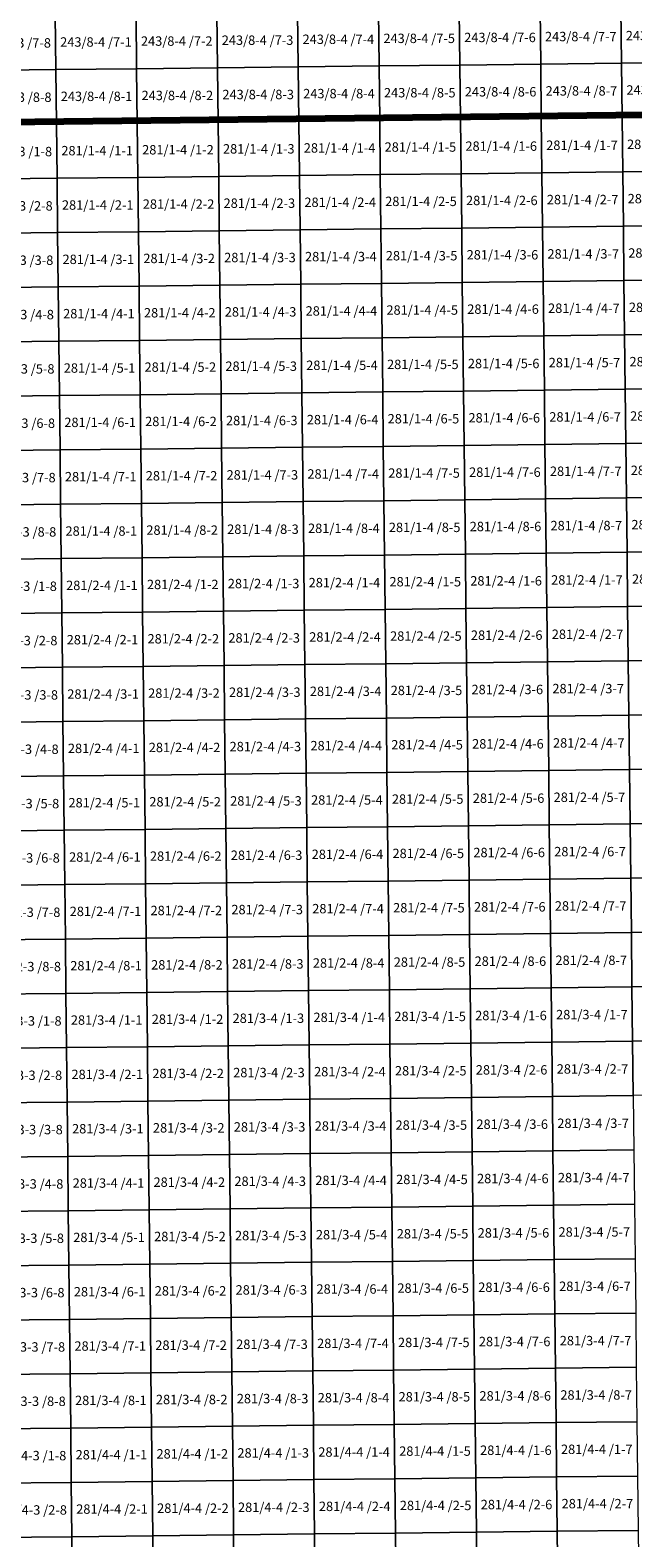
# Model space of a CAD drawing. Extents: x 539054 to 703169, y 4631916 to 4799430.
# Drawn here: x 577298 to 580506, y 4661192 to 4669214 of the extents above; entities that cross this region are included whole.
import ezdxf
from ezdxf.enums import TextEntityAlignment as Align

# ---------------------------------------------------------------- set-up
doc = ezdxf.new("R2010")
doc.units = 0
for name, color, linetype, lineweight in [('malla_500', 7, 'Continuous', 0), ('malla_50000', 1, 'Continuous', 158), ('texto_malla_500', 7, 'Continuous', 0)]:
    doc.layers.add(name, color=color, linetype=linetype, lineweight=lineweight)
doc.styles.add('Arial', font='txt', dxfattribs={"height": 0.2})

msp = doc.modelspace()

# ---------------------------------------------------------------- linework, layer by layer
at = {"layer": 'malla_500', "linetype": 'Continuous', "lineweight": 0}
for points in [[(577001.1, 4669288.9), (577431.3, 4669293.5), (577434.5, 4669004.3), (577004.3, 4668999.7), (577001.1, 4669288.9)], [(577431.3, 4669293.5), (577861.5, 4669298.3), (577864.7, 4669009.2), (577434.5, 4669004.3), (577431.3, 4669293.5)], [(577861.5, 4669298.3), (578291.7, 4669303.1), (578294.9, 4669014), (577864.7, 4669009.2), (577861.5, 4669298.3)], [(578291.7, 4669303.1), (578721.8, 4669308), (578725.1, 4669018.8), (578294.9, 4669014), (578291.7, 4669303.1)], [(578721.8, 4669308), (579152, 4669312.8), (579155.3, 4669023.7), (578725.1, 4669018.8), (578721.8, 4669308)], [(579152, 4669312.8), (579582.2, 4669317.6), (579585.5, 4669028.5), (579155.3, 4669023.7), (579152, 4669312.8)], [(579582.2, 4669317.6), (580012.4, 4669322.5), (580015.7, 4669033.3), (579585.5, 4669028.5), (579582.2, 4669317.6)], [(580012.4, 4669322.5), (580442.6, 4669327.3), (580445.9, 4669038.2), (580015.7, 4669033.3), (580012.4, 4669322.5)], [(580442.6, 4669327.3), (580872.8, 4669332.1), (580876.1, 4669043), (580445.9, 4669038.2), (580442.6, 4669327.3)], [(578725.1, 4669018.8), (579155.3, 4669023.7), (579158.5, 4668734.5), (578728.3, 4668729.7), (578725.1, 4669018.8)], [(579155.3, 4669023.7), (579585.5, 4669028.5), (579588.7, 4668739.4), (579158.5, 4668734.5), (579155.3, 4669023.7)], [(579585.5, 4669028.5), (580015.7, 4669033.3), (580019, 4668744.2), (579588.7, 4668739.4), (579585.5, 4669028.5)], [(580015.7, 4669033.3), (580445.9, 4669038.2), (580449.2, 4668749), (580019, 4668744.2), (580015.7, 4669033.3)], [(580445.9, 4669038.2), (580876.1, 4669043), (580879.4, 4668753.9), (580449.2, 4668749), (580445.9, 4669038.2)], [(577004.3, 4668999.7), (577434.5, 4669004.3), (577437.6, 4668715.2), (577007.4, 4668710.6), (577004.3, 4668999.7)], [(577434.5, 4669004.3), (577864.7, 4669009.2), (577867.8, 4668720), (577437.6, 4668715.2), (577434.5, 4669004.3)], [(577864.7, 4669009.2), (578294.9, 4669014), (578298.1, 4668724.9), (577867.8, 4668720), (577864.7, 4669009.2)], [(578294.9, 4669014), (578725.1, 4669018.8), (578728.3, 4668729.7), (578298.1, 4668724.9), (578294.9, 4669014)], [(577007.4, 4668710.6), (577437.6, 4668715.2), (577440.8, 4668426.1), (577010.5, 4668421.5), (577007.4, 4668710.6)], [(577437.6, 4668715.2), (577867.8, 4668720), (577871, 4668430.9), (577440.8, 4668426.1), (577437.6, 4668715.2)], [(577867.8, 4668720), (578298.1, 4668724.9), (578301.3, 4668435.7), (577871, 4668430.9), (577867.8, 4668720)], [(578298.1, 4668724.9), (578728.3, 4668729.7), (578731.5, 4668440.6), (578301.3, 4668435.7), (578298.1, 4668724.9)], [(578728.3, 4668729.7), (579158.5, 4668734.5), (579161.8, 4668445.4), (578731.5, 4668440.6), (578728.3, 4668729.7)], [(579158.5, 4668734.5), (579588.7, 4668739.4), (579592, 4668450.2), (579161.8, 4668445.4), (579158.5, 4668734.5)], [(579588.7, 4668739.4), (580019, 4668744.2), (580022.2, 4668455.1), (579592, 4668450.2), (579588.7, 4668739.4)], [(580019, 4668744.2), (580449.2, 4668749), (580452.5, 4668459.9), (580022.2, 4668455.1), (580019, 4668744.2)], [(580449.2, 4668749), (580879.4, 4668753.9), (580882.7, 4668464.7), (580452.5, 4668459.9), (580449.2, 4668749)], [(580022.2, 4668455.1), (580452.5, 4668459.9), (580455.8, 4668170.8), (580025.5, 4668165.9), (580022.2, 4668455.1)], [(580452.5, 4668459.9), (580882.7, 4668464.7), (580886, 4668175.6), (580455.8, 4668170.8), (580452.5, 4668459.9)], [(577010.5, 4668421.5), (577440.8, 4668426.1), (577443.9, 4668136.9), (577013.7, 4668132.3), (577010.5, 4668421.5)], [(577440.8, 4668426.1), (577871, 4668430.9), (577874.2, 4668141.8), (577443.9, 4668136.9), (577440.8, 4668426.1)], [(577871, 4668430.9), (578301.3, 4668435.7), (578304.5, 4668146.6), (577874.2, 4668141.8), (577871, 4668430.9)], [(578301.3, 4668435.7), (578731.5, 4668440.6), (578734.7, 4668151.4), (578304.5, 4668146.6), (578301.3, 4668435.7)], [(578731.5, 4668440.6), (579161.8, 4668445.4), (579165, 4668156.3), (578734.7, 4668151.4), (578731.5, 4668440.6)], [(579161.8, 4668445.4), (579592, 4668450.2), (579595.2, 4668161.1), (579165, 4668156.3), (579161.8, 4668445.4)], [(579592, 4668450.2), (580022.2, 4668455.1), (580025.5, 4668165.9), (579595.2, 4668161.1), (579592, 4668450.2)], [(577443.9, 4668136.9), (577874.2, 4668141.8), (577877.4, 4667852.6), (577447.1, 4667847.8), (577443.9, 4668136.9)], [(577874.2, 4668141.8), (578304.5, 4668146.6), (578307.7, 4667857.5), (577877.4, 4667852.6), (577874.2, 4668141.8)], [(578304.5, 4668146.6), (578734.7, 4668151.4), (578737.9, 4667862.3), (578307.7, 4667857.5), (578304.5, 4668146.6)], [(578734.7, 4668151.4), (579165, 4668156.3), (579168.2, 4667867.1), (578737.9, 4667862.3), (578734.7, 4668151.4)], [(579165, 4668156.3), (579595.2, 4668161.1), (579598.5, 4667872), (579168.2, 4667867.1), (579165, 4668156.3)], [(579595.2, 4668161.1), (580025.5, 4668165.9), (580028.8, 4667876.8), (579598.5, 4667872), (579595.2, 4668161.1)], [(580025.5, 4668165.9), (580455.8, 4668170.8), (580459, 4667881.6), (580028.8, 4667876.8), (580025.5, 4668165.9)], [(580455.8, 4668170.8), (580886, 4668175.6), (580889.3, 4667886.5), (580459, 4667881.6), (580455.8, 4668170.8)], [(577013.7, 4668132.3), (577443.9, 4668136.9), (577447.1, 4667847.8), (577016.8, 4667843.2), (577013.7, 4668132.3)], [(577016.8, 4667843.2), (577447.1, 4667847.8), (577450.3, 4667558.7), (577020, 4667554.1), (577016.8, 4667843.2)], [(577447.1, 4667847.8), (577877.4, 4667852.6), (577880.6, 4667563.5), (577450.3, 4667558.7), (577447.1, 4667847.8)], [(577877.4, 4667852.6), (578307.7, 4667857.5), (578310.9, 4667568.3), (577880.6, 4667563.5), (577877.4, 4667852.6)], [(578307.7, 4667857.5), (578737.9, 4667862.3), (578741.1, 4667573.2), (578310.9, 4667568.3), (578307.7, 4667857.5)], [(578737.9, 4667862.3), (579168.2, 4667867.1), (579171.4, 4667578), (578741.1, 4667573.2), (578737.9, 4667862.3)], [(579168.2, 4667867.1), (579598.5, 4667872), (579601.7, 4667582.8), (579171.4, 4667578), (579168.2, 4667867.1)], [(579598.5, 4667872), (580028.8, 4667876.8), (580032, 4667587.7), (579601.7, 4667582.8), (579598.5, 4667872)], [(580028.8, 4667876.8), (580459, 4667881.6), (580462.3, 4667592.5), (580032, 4667587.7), (580028.8, 4667876.8)], [(580459, 4667881.6), (580889.3, 4667886.5), (580892.6, 4667597.3), (580462.3, 4667592.5), (580459, 4667881.6)], [(578741.1, 4667573.2), (579171.4, 4667578), (579174.7, 4667288.9), (578744.4, 4667284), (578741.1, 4667573.2)], [(579171.4, 4667578), (579601.7, 4667582.8), (579605, 4667293.7), (579174.7, 4667288.9), (579171.4, 4667578)], [(579601.7, 4667582.8), (580032, 4667587.7), (580035.3, 4667298.5), (579605, 4667293.7), (579601.7, 4667582.8)], [(580032, 4667587.7), (580462.3, 4667592.5), (580465.6, 4667303.4), (580035.3, 4667298.5), (580032, 4667587.7)], [(580462.3, 4667592.5), (580892.6, 4667597.3), (580895.9, 4667308.2), (580465.6, 4667303.4), (580462.3, 4667592.5)], [(577020, 4667554.1), (577450.3, 4667558.7), (577453.4, 4667269.5), (577023.1, 4667264.9), (577020, 4667554.1)], [(577450.3, 4667558.7), (577880.6, 4667563.5), (577883.7, 4667274.4), (577453.4, 4667269.5), (577450.3, 4667558.7)], [(577880.6, 4667563.5), (578310.9, 4667568.3), (578314.1, 4667279.2), (577883.7, 4667274.4), (577880.6, 4667563.5)], [(578310.9, 4667568.3), (578741.1, 4667573.2), (578744.4, 4667284), (578314.1, 4667279.2), (578310.9, 4667568.3)], [(577023.1, 4667264.9), (577453.4, 4667269.5), (577456.6, 4666980.4), (577026.3, 4666975.8), (577023.1, 4667264.9)], [(577453.4, 4667269.5), (577883.7, 4667274.4), (577886.9, 4666985.2), (577456.6, 4666980.4), (577453.4, 4667269.5)], [(577883.7, 4667274.4), (578314.1, 4667279.2), (578317.2, 4666990.1), (577886.9, 4666985.2), (577883.7, 4667274.4)], [(578314.1, 4667279.2), (578744.4, 4667284), (578747.6, 4666994.9), (578317.2, 4666990.1), (578314.1, 4667279.2)], [(578744.4, 4667284), (579174.7, 4667288.9), (579177.9, 4666999.7), (578747.6, 4666994.9), (578744.4, 4667284)], [(579174.7, 4667288.9), (579605, 4667293.7), (579608.2, 4667004.6), (579177.9, 4666999.7), (579174.7, 4667288.9)], [(579605, 4667293.7), (580035.3, 4667298.5), (580038.6, 4667009.4), (579608.2, 4667004.6), (579605, 4667293.7)], [(580035.3, 4667298.5), (580465.6, 4667303.4), (580468.9, 4667014.2), (580038.6, 4667009.4), (580035.3, 4667298.5)], [(580465.6, 4667303.4), (580895.9, 4667308.2), (580899.2, 4667019.1), (580468.9, 4667014.2), (580465.6, 4667303.4)], [(580468.9, 4667014.2), (580899.2, 4667019.1), (580902.5, 4666729.9), (580472.2, 4666725.1), (580468.9, 4667014.2)], [(577026.3, 4666975.8), (577456.6, 4666980.4), (577459.7, 4666691.3), (577029.4, 4666686.7), (577026.3, 4666975.8)], [(577456.6, 4666980.4), (577886.9, 4666985.2), (577890.1, 4666696.1), (577459.7, 4666691.3), (577456.6, 4666980.4)], [(577886.9, 4666985.2), (578317.2, 4666990.1), (578320.4, 4666700.9), (577890.1, 4666696.1), (577886.9, 4666985.2)], [(578317.2, 4666990.1), (578747.6, 4666994.9), (578750.8, 4666705.8), (578320.4, 4666700.9), (578317.2, 4666990.1)], [(578747.6, 4666994.9), (579177.9, 4666999.7), (579181.1, 4666710.6), (578750.8, 4666705.8), (578747.6, 4666994.9)], [(579177.9, 4666999.7), (579608.2, 4667004.6), (579611.5, 4666715.4), (579181.1, 4666710.6), (579177.9, 4666999.7)], [(579608.2, 4667004.6), (580038.6, 4667009.4), (580041.8, 4666720.3), (579611.5, 4666715.4), (579608.2, 4667004.6)], [(580038.6, 4667009.4), (580468.9, 4667014.2), (580472.2, 4666725.1), (580041.8, 4666720.3), (580038.6, 4667009.4)], [(577459.7, 4666691.3), (577890.1, 4666696.1), (577893.3, 4666407), (577462.9, 4666402.1), (577459.7, 4666691.3)], [(577890.1, 4666696.1), (578320.4, 4666700.9), (578323.6, 4666411.8), (577893.3, 4666407), (577890.1, 4666696.1)], [(578320.4, 4666700.9), (578750.8, 4666705.8), (578754, 4666416.6), (578323.6, 4666411.8), (578320.4, 4666700.9)], [(578750.8, 4666705.8), (579181.1, 4666710.6), (579184.4, 4666421.5), (578754, 4666416.6), (578750.8, 4666705.8)], [(579181.1, 4666710.6), (579611.5, 4666715.4), (579614.7, 4666426.3), (579184.4, 4666421.5), (579181.1, 4666710.6)], [(579611.5, 4666715.4), (580041.8, 4666720.3), (580045.1, 4666431.1), (579614.7, 4666426.3), (579611.5, 4666715.4)], [(580041.8, 4666720.3), (580472.2, 4666725.1), (580475.5, 4666436), (580045.1, 4666431.1), (580041.8, 4666720.3)], [(580472.2, 4666725.1), (580902.5, 4666729.9), (580905.8, 4666440.8), (580475.5, 4666436), (580472.2, 4666725.1)], [(577029.4, 4666686.7), (577459.7, 4666691.3), (577462.9, 4666402.1), (577032.5, 4666397.5), (577029.4, 4666686.7)], [(577032.5, 4666397.5), (577462.9, 4666402.1), (577466.1, 4666113), (577035.7, 4666108.4), (577032.5, 4666397.5)], [(577462.9, 4666402.1), (577893.3, 4666407), (577896.4, 4666117.8), (577466.1, 4666113), (577462.9, 4666402.1)], [(577893.3, 4666407), (578323.6, 4666411.8), (578326.8, 4666122.7), (577896.4, 4666117.8), (577893.3, 4666407)], [(578323.6, 4666411.8), (578754, 4666416.6), (578757.2, 4666127.5), (578326.8, 4666122.7), (578323.6, 4666411.8)], [(578754, 4666416.6), (579184.4, 4666421.5), (579187.6, 4666132.3), (578757.2, 4666127.5), (578754, 4666416.6)], [(579184.4, 4666421.5), (579614.7, 4666426.3), (579618, 4666137.2), (579187.6, 4666132.3), (579184.4, 4666421.5)], [(579614.7, 4666426.3), (580045.1, 4666431.1), (580048.4, 4666142), (579618, 4666137.2), (579614.7, 4666426.3)], [(580045.1, 4666431.1), (580475.5, 4666436), (580478.7, 4666146.8), (580048.4, 4666142), (580045.1, 4666431.1)], [(580475.5, 4666436), (580905.8, 4666440.8), (580909.1, 4666151.7), (580478.7, 4666146.8), (580475.5, 4666436)], [(579187.6, 4666132.3), (579618, 4666137.2), (579621.2, 4665848), (579190.8, 4665843.2), (579187.6, 4666132.3)], [(579618, 4666137.2), (580048.4, 4666142), (580051.6, 4665852.9), (579621.2, 4665848), (579618, 4666137.2)], [(580048.4, 4666142), (580478.7, 4666146.8), (580482, 4665857.7), (580051.6, 4665852.9), (580048.4, 4666142)], [(580478.7, 4666146.8), (580909.1, 4666151.7), (580912.4, 4665862.5), (580482, 4665857.7), (580478.7, 4666146.8)], [(577035.7, 4666108.4), (577466.1, 4666113), (577469.2, 4665823.9), (577038.8, 4665819.3), (577035.7, 4666108.4)], [(577466.1, 4666113), (577896.4, 4666117.8), (577899.6, 4665828.7), (577469.2, 4665823.9), (577466.1, 4666113)], [(577896.4, 4666117.8), (578326.8, 4666122.7), (578330, 4665833.5), (577899.6, 4665828.7), (577896.4, 4666117.8)], [(578326.8, 4666122.7), (578757.2, 4666127.5), (578760.4, 4665838.4), (578330, 4665833.5), (578326.8, 4666122.7)], [(578757.2, 4666127.5), (579187.6, 4666132.3), (579190.8, 4665843.2), (578760.4, 4665838.4), (578757.2, 4666127.5)], [(577038.8, 4665819.3), (577469.2, 4665823.9), (577472.4, 4665534.8), (577042, 4665530.1), (577038.8, 4665819.3)], [(577469.2, 4665823.9), (577899.6, 4665828.7), (577902.8, 4665539.6), (577472.4, 4665534.8), (577469.2, 4665823.9)], [(577899.6, 4665828.7), (578330, 4665833.5), (578333.2, 4665544.4), (577902.8, 4665539.6), (577899.6, 4665828.7)], [(578330, 4665833.5), (578760.4, 4665838.4), (578763.6, 4665549.2), (578333.2, 4665544.4), (578330, 4665833.5)], [(578760.4, 4665838.4), (579190.8, 4665843.2), (579194.1, 4665554.1), (578763.6, 4665549.2), (578760.4, 4665838.4)], [(579190.8, 4665843.2), (579621.2, 4665848), (579624.5, 4665558.9), (579194.1, 4665554.1), (579190.8, 4665843.2)], [(579621.2, 4665848), (580051.6, 4665852.9), (580054.9, 4665563.7), (579624.5, 4665558.9), (579621.2, 4665848)], [(580051.6, 4665852.9), (580482, 4665857.7), (580485.3, 4665568.6), (580054.9, 4665563.7), (580051.6, 4665852.9)], [(580482, 4665857.7), (580912.4, 4665862.5), (580915.7, 4665573.4), (580485.3, 4665568.6), (580482, 4665857.7)], [(580485.3, 4665568.6), (580915.7, 4665573.4), (580919, 4665284.3), (580488.6, 4665279.4), (580485.3, 4665568.6)], [(577042, 4665530.1), (577472.4, 4665534.8), (577475.5, 4665245.6), (577045.1, 4665241), (577042, 4665530.1)], [(577472.4, 4665534.8), (577902.8, 4665539.6), (577906, 4665250.5), (577475.5, 4665245.6), (577472.4, 4665534.8)], [(577902.8, 4665539.6), (578333.2, 4665544.4), (578336.4, 4665255.3), (577906, 4665250.5), (577902.8, 4665539.6)], [(578333.2, 4665544.4), (578763.6, 4665549.2), (578766.8, 4665260.1), (578336.4, 4665255.3), (578333.2, 4665544.4)], [(578763.6, 4665549.2), (579194.1, 4665554.1), (579197.3, 4665264.9), (578766.8, 4665260.1), (578763.6, 4665549.2)], [(579194.1, 4665554.1), (579624.5, 4665558.9), (579627.7, 4665269.8), (579197.3, 4665264.9), (579194.1, 4665554.1)], [(579624.5, 4665558.9), (580054.9, 4665563.7), (580058.2, 4665274.6), (579627.7, 4665269.8), (579624.5, 4665558.9)], [(580054.9, 4665563.7), (580485.3, 4665568.6), (580488.6, 4665279.4), (580058.2, 4665274.6), (580054.9, 4665563.7)], [(577475.5, 4665245.6), (577906, 4665250.5), (577909.2, 4664961.3), (577478.7, 4664956.5), (577475.5, 4665245.6)], [(577906, 4665250.5), (578336.4, 4665255.3), (578339.6, 4664966.2), (577909.2, 4664961.3), (577906, 4665250.5)], [(578336.4, 4665255.3), (578766.8, 4665260.1), (578770.1, 4664971), (578339.6, 4664966.2), (578336.4, 4665255.3)], [(578766.8, 4665260.1), (579197.3, 4665264.9), (579200.5, 4664975.8), (578770.1, 4664971), (578766.8, 4665260.1)], [(579197.3, 4665264.9), (579627.7, 4665269.8), (579631, 4664980.6), (579200.5, 4664975.8), (579197.3, 4665264.9)], [(579627.7, 4665269.8), (580058.2, 4665274.6), (580061.4, 4664985.5), (579631, 4664980.6), (579627.7, 4665269.8)], [(580058.2, 4665274.6), (580488.6, 4665279.4), (580491.9, 4664990.3), (580061.4, 4664985.5), (580058.2, 4665274.6)], [(580488.6, 4665279.4), (580919, 4665284.3), (580922.3, 4664995.1), (580491.9, 4664990.3), (580488.6, 4665279.4)], [(577045.1, 4665241), (577475.5, 4665245.6), (577478.7, 4664956.5), (577048.3, 4664951.9), (577045.1, 4665241)], [(577048.3, 4664951.9), (577478.7, 4664956.5), (577481.9, 4664667.4), (577051.4, 4664662.7), (577048.3, 4664951.9)], [(577478.7, 4664956.5), (577909.2, 4664961.3), (577912.3, 4664672.2), (577481.9, 4664667.4), (577478.7, 4664956.5)], [(577909.2, 4664961.3), (578339.6, 4664966.2), (578342.8, 4664677), (577912.3, 4664672.2), (577909.2, 4664961.3)], [(578339.6, 4664966.2), (578770.1, 4664971), (578773.3, 4664681.9), (578342.8, 4664677), (578339.6, 4664966.2)], [(578770.1, 4664971), (579200.5, 4664975.8), (579203.7, 4664686.7), (578773.3, 4664681.9), (578770.1, 4664971)], [(579200.5, 4664975.8), (579631, 4664980.6), (579634.2, 4664691.5), (579203.7, 4664686.7), (579200.5, 4664975.8)], [(579631, 4664980.6), (580061.4, 4664985.5), (580064.7, 4664696.3), (579634.2, 4664691.5), (579631, 4664980.6)], [(580061.4, 4664985.5), (580491.9, 4664990.3), (580495.2, 4664701.2), (580064.7, 4664696.3), (580061.4, 4664985.5)], [(580491.9, 4664990.3), (580922.3, 4664995.1), (580925.6, 4664706), (580495.2, 4664701.2), (580491.9, 4664990.3)], [(579203.7, 4664686.7), (579634.2, 4664691.5), (579637.5, 4664402.4), (579207, 4664397.5), (579203.7, 4664686.7)], [(579634.2, 4664691.5), (580064.7, 4664696.3), (580067.9, 4664407.2), (579637.5, 4664402.4), (579634.2, 4664691.5)], [(580064.7, 4664696.3), (580495.2, 4664701.2), (580498.4, 4664412), (580067.9, 4664407.2), (580064.7, 4664696.3)], [(580495.2, 4664701.2), (580925.6, 4664706), (580928.9, 4664416.9), (580498.4, 4664412), (580495.2, 4664701.2)], [(577051.4, 4664662.7), (577481.9, 4664667.4), (577485, 4664378.2), (577054.5, 4664373.6), (577051.4, 4664662.7)], [(577481.9, 4664667.4), (577912.3, 4664672.2), (577915.5, 4664383.1), (577485, 4664378.2), (577481.9, 4664667.4)], [(577912.3, 4664672.2), (578342.8, 4664677), (578346, 4664387.9), (577915.5, 4664383.1), (577912.3, 4664672.2)], [(578342.8, 4664677), (578773.3, 4664681.9), (578776.5, 4664392.7), (578346, 4664387.9), (578342.8, 4664677)], [(578773.3, 4664681.9), (579203.7, 4664686.7), (579207, 4664397.5), (578776.5, 4664392.7), (578773.3, 4664681.9)], [(577054.5, 4664373.6), (577485, 4664378.2), (577488.2, 4664089.1), (577057.7, 4664084.5), (577054.5, 4664373.6)], [(577485, 4664378.2), (577915.5, 4664383.1), (577918.7, 4664093.9), (577488.2, 4664089.1), (577485, 4664378.2)], [(577915.5, 4664383.1), (578346, 4664387.9), (578349.2, 4664098.8), (577918.7, 4664093.9), (577915.5, 4664383.1)], [(578346, 4664387.9), (578776.5, 4664392.7), (578779.7, 4664103.6), (578349.2, 4664098.8), (578346, 4664387.9)], [(578776.5, 4664392.7), (579207, 4664397.5), (579210.2, 4664108.4), (578779.7, 4664103.6), (578776.5, 4664392.7)], [(579207, 4664397.5), (579637.5, 4664402.4), (579640.7, 4664113.2), (579210.2, 4664108.4), (579207, 4664397.5)], [(579637.5, 4664402.4), (580067.9, 4664407.2), (580071.2, 4664118.1), (579640.7, 4664113.2), (579637.5, 4664402.4)], [(580067.9, 4664407.2), (580498.4, 4664412), (580501.7, 4664122.9), (580071.2, 4664118.1), (580067.9, 4664407.2)], [(580498.4, 4664412), (580928.9, 4664416.9), (580932.2, 4664127.7), (580501.7, 4664122.9), (580498.4, 4664412)], [(580501.7, 4664122.9), (580932.2, 4664127.7), (580935.5, 4663838.6), (580505, 4663833.8), (580501.7, 4664122.9)], [(577057.7, 4664084.5), (577488.2, 4664089.1), (577491.3, 4663800), (577060.8, 4663795.4), (577057.7, 4664084.5)], [(577488.2, 4664089.1), (577918.7, 4664093.9), (577921.9, 4663804.8), (577491.3, 4663800), (577488.2, 4664089.1)], [(577918.7, 4664093.9), (578349.2, 4664098.8), (578352.4, 4663809.6), (577921.9, 4663804.8), (577918.7, 4664093.9)], [(578349.2, 4664098.8), (578779.7, 4664103.6), (578782.9, 4663814.5), (578352.4, 4663809.6), (578349.2, 4664098.8)], [(578779.7, 4664103.6), (579210.2, 4664108.4), (579213.4, 4663819.3), (578782.9, 4663814.5), (578779.7, 4664103.6)], [(579210.2, 4664108.4), (579640.7, 4664113.2), (579644, 4663824.1), (579213.4, 4663819.3), (579210.2, 4664108.4)], [(579640.7, 4664113.2), (580071.2, 4664118.1), (580074.5, 4663828.9), (579644, 4663824.1), (579640.7, 4664113.2)], [(580071.2, 4664118.1), (580501.7, 4664122.9), (580505, 4663833.8), (580074.5, 4663828.9), (580071.2, 4664118.1)], [(577921.9, 4663804.8), (578352.4, 4663809.6), (578355.6, 4663520.5), (577925, 4663515.7), (577921.9, 4663804.8)], [(578352.4, 4663809.6), (578782.9, 4663814.5), (578786.1, 4663525.3), (578355.6, 4663520.5), (578352.4, 4663809.6)], [(578782.9, 4663814.5), (579213.4, 4663819.3), (579216.7, 4663530.2), (578786.1, 4663525.3), (578782.9, 4663814.5)], [(579213.4, 4663819.3), (579644, 4663824.1), (579647.2, 4663535), (579216.7, 4663530.2), (579213.4, 4663819.3)], [(579644, 4663824.1), (580074.5, 4663828.9), (580077.7, 4663539.8), (579647.2, 4663535), (579644, 4663824.1)], [(580074.5, 4663828.9), (580505, 4663833.8), (580508.3, 4663544.6), (580077.7, 4663539.8), (580074.5, 4663828.9)], [(580505, 4663833.8), (580935.5, 4663838.6), (580938.8, 4663549.5), (580508.3, 4663544.6), (580505, 4663833.8)], [(577060.8, 4663795.4), (577491.3, 4663800), (577494.5, 4663510.8), (577063.9, 4663506.2), (577060.8, 4663795.4)], [(577491.3, 4663800), (577921.9, 4663804.8), (577925, 4663515.7), (577494.5, 4663510.8), (577491.3, 4663800)], [(577063.9, 4663506.2), (577494.5, 4663510.8), (577497.6, 4663221.7), (577067.1, 4663217.1), (577063.9, 4663506.2)], [(577494.5, 4663510.8), (577925, 4663515.7), (577928.2, 4663226.5), (577497.6, 4663221.7), (577494.5, 4663510.8)], [(577925, 4663515.7), (578355.6, 4663520.5), (578358.8, 4663231.4), (577928.2, 4663226.5), (577925, 4663515.7)], [(578355.6, 4663520.5), (578786.1, 4663525.3), (578789.3, 4663236.2), (578358.8, 4663231.4), (578355.6, 4663520.5)], [(578786.1, 4663525.3), (579216.7, 4663530.2), (579219.9, 4663241), (578789.3, 4663236.2), (578786.1, 4663525.3)], [(579216.7, 4663530.2), (579647.2, 4663535), (579650.4, 4663245.8), (579219.9, 4663241), (579216.7, 4663530.2)], [(579647.2, 4663535), (580077.7, 4663539.8), (580081, 4663250.7), (579650.4, 4663245.8), (579647.2, 4663535)], [(580077.7, 4663539.8), (580508.3, 4663544.6), (580511.6, 4663255.5), (580081, 4663250.7), (580077.7, 4663539.8)], [(579219.9, 4663241), (579650.4, 4663245.8), (579653.7, 4662956.7), (579223.1, 4662951.9), (579219.9, 4663241)], [(579650.4, 4663245.8), (580081, 4663250.7), (580084.3, 4662961.5), (579653.7, 4662956.7), (579650.4, 4663245.8)], [(580081, 4663250.7), (580511.6, 4663255.5), (580514.9, 4662966.4), (580084.3, 4662961.5), (580081, 4663250.7)], [(577067.1, 4663217.1), (577497.6, 4663221.7), (577500.8, 4662932.6), (577070.2, 4662928), (577067.1, 4663217.1)], [(577497.6, 4663221.7), (577928.2, 4663226.5), (577931.4, 4662937.4), (577500.8, 4662932.6), (577497.6, 4663221.7)], [(577928.2, 4663226.5), (578358.8, 4663231.4), (578362, 4662942.2), (577931.4, 4662937.4), (577928.2, 4663226.5)], [(578358.8, 4663231.4), (578789.3, 4663236.2), (578792.5, 4662947.1), (578362, 4662942.2), (578358.8, 4663231.4)], [(578789.3, 4663236.2), (579219.9, 4663241), (579223.1, 4662951.9), (578792.5, 4662947.1), (578789.3, 4663236.2)], [(577070.2, 4662928), (577500.8, 4662932.6), (577504, 4662643.5), (577073.4, 4662638.8), (577070.2, 4662928)], [(577500.8, 4662932.6), (577931.4, 4662937.4), (577934.6, 4662648.3), (577504, 4662643.5), (577500.8, 4662932.6)], [(577931.4, 4662937.4), (578362, 4662942.2), (578365.1, 4662653.1), (577934.6, 4662648.3), (577931.4, 4662937.4)], [(578362, 4662942.2), (578792.5, 4662947.1), (578795.7, 4662657.9), (578365.1, 4662653.1), (578362, 4662942.2)], [(578792.5, 4662947.1), (579223.1, 4662951.9), (579226.3, 4662662.8), (578795.7, 4662657.9), (578792.5, 4662947.1)], [(579223.1, 4662951.9), (579653.7, 4662956.7), (579656.9, 4662667.6), (579226.3, 4662662.8), (579223.1, 4662951.9)], [(579653.7, 4662956.7), (580084.3, 4662961.5), (580087.5, 4662672.4), (579656.9, 4662667.6), (579653.7, 4662956.7)], [(580084.3, 4662961.5), (580514.9, 4662966.4), (580518.1, 4662677.2), (580087.5, 4662672.4), (580084.3, 4662961.5)], [(577073.4, 4662638.8), (577504, 4662643.5), (577507.1, 4662354.3), (577076.5, 4662349.7), (577073.4, 4662638.8)], [(577504, 4662643.5), (577934.6, 4662648.3), (577937.7, 4662359.2), (577507.1, 4662354.3), (577504, 4662643.5)], [(577934.6, 4662648.3), (578365.1, 4662653.1), (578368.3, 4662364), (577937.7, 4662359.2), (577934.6, 4662648.3)], [(578365.1, 4662653.1), (578795.7, 4662657.9), (578799, 4662368.8), (578368.3, 4662364), (578365.1, 4662653.1)], [(578795.7, 4662657.9), (579226.3, 4662662.8), (579229.6, 4662373.6), (578799, 4662368.8), (578795.7, 4662657.9)], [(579226.3, 4662662.8), (579656.9, 4662667.6), (579660.2, 4662378.5), (579229.6, 4662373.6), (579226.3, 4662662.8)], [(579656.9, 4662667.6), (580087.5, 4662672.4), (580090.8, 4662383.3), (579660.2, 4662378.5), (579656.9, 4662667.6)], [(580087.5, 4662672.4), (580518.1, 4662677.2), (580521.4, 4662388.1), (580090.8, 4662383.3), (580087.5, 4662672.4)], [(577937.7, 4662359.2), (578368.3, 4662364), (578371.5, 4662074.9), (577940.9, 4662070), (577937.7, 4662359.2)], [(578368.3, 4662364), (578799, 4662368.8), (578802.2, 4662079.7), (578371.5, 4662074.9), (578368.3, 4662364)], [(578799, 4662368.8), (579229.6, 4662373.6), (579232.8, 4662084.5), (578802.2, 4662079.7), (578799, 4662368.8)], [(579229.6, 4662373.6), (579660.2, 4662378.5), (579663.4, 4662089.3), (579232.8, 4662084.5), (579229.6, 4662373.6)], [(579660.2, 4662378.5), (580090.8, 4662383.3), (580094.1, 4662094.1), (579663.4, 4662089.3), (579660.2, 4662378.5)], [(580090.8, 4662383.3), (580521.4, 4662388.1), (580524.7, 4662099), (580094.1, 4662094.1), (580090.8, 4662383.3)], [(577076.5, 4662349.7), (577507.1, 4662354.3), (577510.3, 4662065.2), (577079.6, 4662060.6), (577076.5, 4662349.7)], [(577507.1, 4662354.3), (577937.7, 4662359.2), (577940.9, 4662070), (577510.3, 4662065.2), (577507.1, 4662354.3)], [(577079.6, 4662060.6), (577510.3, 4662065.2), (577513.4, 4661776.1), (577082.8, 4661771.5), (577079.6, 4662060.6)], [(577510.3, 4662065.2), (577940.9, 4662070), (577944.1, 4661780.9), (577513.4, 4661776.1), (577510.3, 4662065.2)], [(577940.9, 4662070), (578371.5, 4662074.9), (578374.7, 4661785.7), (577944.1, 4661780.9), (577940.9, 4662070)], [(578371.5, 4662074.9), (578802.2, 4662079.7), (578805.4, 4661790.5), (578374.7, 4661785.7), (578371.5, 4662074.9)], [(578802.2, 4662079.7), (579232.8, 4662084.5), (579236, 4661795.4), (578805.4, 4661790.5), (578802.2, 4662079.7)], [(579232.8, 4662084.5), (579663.4, 4662089.3), (579666.7, 4661800.2), (579236, 4661795.4), (579232.8, 4662084.5)], [(579663.4, 4662089.3), (580094.1, 4662094.1), (580097.3, 4661805), (579666.7, 4661800.2), (579663.4, 4662089.3)], [(580094.1, 4662094.1), (580524.7, 4662099), (580528, 4661809.8), (580097.3, 4661805), (580094.1, 4662094.1)], [(579666.7, 4661800.2), (580097.3, 4661805), (580100.6, 4661515.9), (579669.9, 4661511.1), (579666.7, 4661800.2)], [(580097.3, 4661805), (580528, 4661809.8), (580531.3, 4661520.7), (580100.6, 4661515.9), (580097.3, 4661805)], [(577082.8, 4661771.5), (577513.4, 4661776.1), (577516.6, 4661486.9), (577085.9, 4661482.3), (577082.8, 4661771.5)], [(577513.4, 4661776.1), (577944.1, 4661780.9), (577947.2, 4661491.8), (577516.6, 4661486.9), (577513.4, 4661776.1)], [(577944.1, 4661780.9), (578374.7, 4661785.7), (578377.9, 4661496.6), (577947.2, 4661491.8), (577944.1, 4661780.9)], [(578374.7, 4661785.7), (578805.4, 4661790.5), (578808.6, 4661501.4), (578377.9, 4661496.6), (578374.7, 4661785.7)], [(578805.4, 4661790.5), (579236, 4661795.4), (579239.2, 4661506.2), (578808.6, 4661501.4), (578805.4, 4661790.5)], [(579236, 4661795.4), (579666.7, 4661800.2), (579669.9, 4661511.1), (579239.2, 4661506.2), (579236, 4661795.4)], [(577085.9, 4661482.3), (577516.6, 4661486.9), (577519.7, 4661197.8), (577089, 4661193.2), (577085.9, 4661482.3)], [(577516.6, 4661486.9), (577947.2, 4661491.8), (577950.4, 4661202.6), (577519.7, 4661197.8), (577516.6, 4661486.9)], [(577947.2, 4661491.8), (578377.9, 4661496.6), (578381.1, 4661207.5), (577950.4, 4661202.6), (577947.2, 4661491.8)], [(578377.9, 4661496.6), (578808.6, 4661501.4), (578811.8, 4661212.3), (578381.1, 4661207.5), (578377.9, 4661496.6)], [(578808.6, 4661501.4), (579239.2, 4661506.2), (579242.5, 4661217.1), (578811.8, 4661212.3), (578808.6, 4661501.4)], [(579239.2, 4661506.2), (579669.9, 4661511.1), (579673.2, 4661221.9), (579242.5, 4661217.1), (579239.2, 4661506.2)], [(579669.9, 4661511.1), (580100.6, 4661515.9), (580103.8, 4661226.8), (579673.2, 4661221.9), (579669.9, 4661511.1)], [(580100.6, 4661515.9), (580531.3, 4661520.7), (580534.5, 4661231.6), (580103.8, 4661226.8), (580100.6, 4661515.9)], [(577089, 4661193.2), (577519.7, 4661197.8), (577522.9, 4660908.7), (577092.2, 4660904.1), (577089, 4661193.2)], [(577519.7, 4661197.8), (577950.4, 4661202.6), (577953.6, 4660913.5), (577522.9, 4660908.7), (577519.7, 4661197.8)], [(577950.4, 4661202.6), (578381.1, 4661207.5), (578384.3, 4660918.3), (577953.6, 4660913.5), (577950.4, 4661202.6)], [(578381.1, 4661207.5), (578811.8, 4661212.3), (578815, 4660923.2), (578384.3, 4660918.3), (578381.1, 4661207.5)], [(578811.8, 4661212.3), (579242.5, 4661217.1), (579245.7, 4660928), (578815, 4660923.2), (578811.8, 4661212.3)], [(579242.5, 4661217.1), (579673.2, 4661221.9), (579676.4, 4660932.8), (579245.7, 4660928), (579242.5, 4661217.1)], [(579673.2, 4661221.9), (580103.8, 4661226.8), (580107.1, 4660937.6), (579676.4, 4660932.8), (579673.2, 4661221.9)], [(580103.8, 4661226.8), (580534.5, 4661231.6), (580537.8, 4660942.5), (580107.1, 4660937.6), (580103.8, 4661226.8)]]:
    msp.add_lwpolyline(points, close=True, dxfattribs=at)
at = {"layer": 'malla_50000', "color": 1, "linetype": 'Continuous', "lineweight": 158}
for points in [[(567112.4, 4668609.4), (566936.1, 4687113.8), (594397.9, 4687430.3), (594646.5, 4668925.3), (567112.4, 4668609.4)], [(567286.9, 4650105.4), (567112.4, 4668609.4), (594646.5, 4668925.3), (594894.3, 4650420.6), (567286.9, 4650105.4)]]:
    msp.add_lwpolyline(points, close=True, dxfattribs=at)

# ---------------------------------------------------------------- texts
at = {"layer": 'texto_malla_500', "linetype": 'Continuous', "lineweight": 0, "style": 'Arial'}
for s, p in [('243/8-4 /7-2', (578078.2, 4669156.2)), ('243/8-4 /7-3', (578508.4, 4669161)), ('243/8-4 /7-4', (578938.6, 4669165.8)), ('243/8-4 /7-5', (579368.8, 4669170.7)), ('243/8-4 /7-6', (579799, 4669175.5)), ('243/8-4 /7-7', (580229.1, 4669180.3)), ('243/8-4 /7-8', (580659.3, 4669185.2)), ('243/8-3 /7-8', (577217.8, 4669146.6)), ('243/8-4 /7-1', (577648, 4669151.3)), ('243/8-3 /8-8', (577220.9, 4668857.5)), ('243/8-4 /8-1', (577651.1, 4668862.2)), ('243/8-4 /8-2', (578081.4, 4668867)), ('243/8-4 /8-3', (578511.6, 4668871.9)), ('243/8-4 /8-4', (578941.8, 4668876.7)), ('243/8-4 /8-5', (579372, 4668881.5)), ('243/8-4 /8-6', (579802.2, 4668886.4)), ('243/8-4 /8-7', (580232.4, 4668891.2)), ('243/8-4 /8-8', (580662.7, 4668896)), ('281/1-4 /1-5', (579375.3, 4668592.4)), ('281/1-4 /1-6', (579805.5, 4668597.2)), ('281/1-4 /1-7', (580235.7, 4668602.1)), ('281/1-4 /1-8', (580665.9, 4668606.9)), ('281/1-3 /1-8', (577224.1, 4668568.3)), ('281/1-4 /1-1', (577654.3, 4668573.1)), ('281/1-4 /1-2', (578084.6, 4668577.9)), ('281/1-4 /1-3', (578514.8, 4668582.7)), ('281/1-4 /1-4', (578945, 4668587.6)), ('281/1-3 /2-8', (577227.2, 4668279.2)), ('281/1-4 /2-1', (577657.5, 4668283.9)), ('281/1-4 /2-2', (578087.7, 4668288.8)), ('281/1-4 /2-3', (578518, 4668293.6)), ('281/1-4 /2-4', (578948.2, 4668298.4)), ('281/1-4 /2-5', (579378.5, 4668303.3)), ('281/1-4 /2-6', (579808.7, 4668308.1)), ('281/1-4 /2-7', (580239, 4668312.9)), ('281/1-4 /2-8', (580669.2, 4668317.8)), ('281/1-3 /3-8', (577230.4, 4667990.1)), ('281/1-4 /3-1', (577660.7, 4667994.8)), ('281/1-4 /3-2', (578090.9, 4667999.6)), ('281/1-4 /3-3', (578521.2, 4668004.5)), ('281/1-4 /3-4', (578951.5, 4668009.3)), ('281/1-4 /3-5', (579381.7, 4668014.1)), ('281/1-4 /3-6', (579812, 4668019)), ('281/1-4 /3-7', (580242.3, 4668023.8)), ('281/1-4 /3-8', (580672.5, 4668028.6)), ('281/1-4 /4-2', (578094.1, 4667710.5)), ('281/1-4 /4-3', (578524.4, 4667715.3)), ('281/1-4 /4-4', (578954.7, 4667720.2)), ('281/1-4 /4-5', (579385, 4667725)), ('281/1-4 /4-6', (579815.3, 4667729.8)), ('281/1-4 /4-7', (580245.5, 4667734.7)), ('281/1-4 /4-8', (580675.8, 4667739.5)), ('281/1-3 /4-8', (577233.5, 4667700.9)), ('281/1-4 /4-1', (577663.8, 4667705.7)), ('281/1-3 /5-8', (577236.7, 4667411.8)), ('281/1-4 /5-1', (577667, 4667416.5)), ('281/1-4 /5-2', (578097.3, 4667421.4)), ('281/1-4 /5-3', (578527.6, 4667426.2)), ('281/1-4 /5-4', (578957.9, 4667431)), ('281/1-4 /5-5', (579388.2, 4667435.9)), ('281/1-4 /5-6', (579818.5, 4667440.7)), ('281/1-4 /5-7', (580248.8, 4667445.5)), ('281/1-4 /5-8', (580679.1, 4667450.4)), ('281/1-4 /6-5', (579391.4, 4667146.7)), ('281/1-4 /6-6', (579821.8, 4667151.6)), ('281/1-4 /6-7', (580252.1, 4667156.4)), ('281/1-4 /6-8', (580682.4, 4667161.2)), ('281/1-3 /6-8', (577239.8, 4667122.7)), ('281/1-4 /6-1', (577670.2, 4667127.4)), ('281/1-4 /6-2', (578100.5, 4667132.2)), ('281/1-4 /6-3', (578530.8, 4667137.1)), ('281/1-4 /6-4', (578961.1, 4667141.9)), ('281/1-3 /7-8', (577243, 4666833.5)), ('281/1-4 /7-1', (577673.3, 4666838.3)), ('281/1-4 /7-2', (578103.7, 4666843.1)), ('281/1-4 /7-3', (578534, 4666847.9)), ('281/1-4 /7-4', (578964.3, 4666852.8)), ('281/1-4 /7-5', (579394.7, 4666857.6)), ('281/1-4 /7-6', (579825, 4666862.4)), ('281/1-4 /7-7', (580255.4, 4666867.3)), ('281/1-4 /7-8', (580685.7, 4666872.1)), ('281/1-3 /8-8', (577246.2, 4666544.4)), ('281/1-4 /8-1', (577676.5, 4666549.1)), ('281/1-4 /8-2', (578106.9, 4666554)), ('281/1-4 /8-3', (578537.2, 4666558.8)), ('281/1-4 /8-4', (578967.6, 4666563.6)), ('281/1-4 /8-5', (579397.9, 4666568.5)), ('281/1-4 /8-6', (579828.3, 4666573.3)), ('281/1-4 /8-7', (580258.6, 4666578.1)), ('281/1-4 /8-8', (580689, 4666583)), ('281/2-4 /1-2', (578110, 4666264.8)), ('281/2-4 /1-3', (578540.4, 4666269.7)), ('281/2-4 /1-4', (578970.8, 4666274.5)), ('281/2-4 /1-5', (579401.2, 4666279.3)), ('281/2-4 /1-6', (579831.5, 4666284.2)), ('281/2-4 /1-7', (580261.9, 4666289)), ('281/2-4 /1-8', (580692.3, 4666293.8)), ('281/2-3 /1-8', (577249.3, 4666255.3)), ('281/2-4 /1-1', (577679.7, 4666260)), ('281/2-3 /2-8', (577252.5, 4665966.1)), ('281/2-4 /2-1', (577682.8, 4665970.9)), ('281/2-4 /2-2', (578113.2, 4665975.7)), ('281/2-4 /2-3', (578543.6, 4665980.5)), ('281/2-4 /2-4', (578974, 4665985.4)), ('281/2-4 /2-5', (579404.4, 4665990.2)), ('281/2-4 /2-6', (579834.8, 4665995)), ('281/2-4 /2-7', (580265.2, 4665999.9)), ('281/2-4 /3-6', (579838.1, 4665705.9)), ('281/2-4 /3-7', (580268.5, 4665710.7)), ('281/2-3 /3-8', (577255.6, 4665677)), ('281/2-4 /3-1', (577686, 4665681.7)), ('281/2-4 /3-2', (578116.4, 4665686.6)), ('281/2-4 /3-3', (578546.8, 4665691.4)), ('281/2-4 /3-4', (578977.2, 4665696.2)), ('281/2-4 /3-5', (579407.6, 4665701.1)), ('281/2-3 /4-8', (577258.8, 4665387.9)), ('281/2-4 /4-1', (577689.2, 4665392.6)), ('281/2-4 /4-2', (578119.6, 4665397.4)), ('281/2-4 /4-3', (578550, 4665402.3)), ('281/2-4 /4-4', (578980.5, 4665407.1)), ('281/2-4 /4-5', (579410.9, 4665411.9)), ('281/2-4 /4-6', (579841.3, 4665416.8)), ('281/2-4 /4-7', (580271.7, 4665421.6)), ('281/2-3 /5-8', (577261.9, 4665098.7)), ('281/2-4 /5-1', (577692.3, 4665103.5)), ('281/2-4 /5-2', (578122.8, 4665108.3)), ('281/2-4 /5-3', (578553.2, 4665113.1)), ('281/2-4 /5-4', (578983.7, 4665118)), ('281/2-4 /5-5', (579414.1, 4665122.8)), ('281/2-4 /5-6', (579844.6, 4665127.6)), ('281/2-4 /5-7', (580275, 4665132.5)), ('281/2-4 /6-3', (578556.4, 4664824)), ('281/2-4 /6-4', (578986.9, 4664828.8)), ('281/2-4 /6-5', (579417.4, 4664833.7)), ('281/2-4 /6-6', (579847.8, 4664838.5)), ('281/2-4 /6-7', (580278.3, 4664843.3)), ('281/2-3 /6-8', (577265.1, 4664809.6)), ('281/2-4 /6-1', (577695.5, 4664814.3)), ('281/2-4 /6-2', (578126, 4664819.2)), ('281/2-3 /7-8', (577268.2, 4664520.5)), ('281/2-4 /7-1', (577698.7, 4664525.2)), ('281/2-4 /7-2', (578129.2, 4664530)), ('281/2-4 /7-3', (578559.6, 4664534.9)), ('281/2-4 /7-4', (578990.1, 4664539.7)), ('281/2-4 /7-5', (579420.6, 4664544.5)), ('281/2-4 /7-6', (579851.1, 4664549.4)), ('281/2-4 /7-7', (580281.6, 4664554.2)), ('281/2-4 /8-6', (579854.3, 4664260.2)), ('281/2-4 /8-7', (580284.8, 4664265)), ('281/2-3 /8-8', (577271.4, 4664231.4)), ('281/2-4 /8-1', (577701.9, 4664236.1)), ('281/2-4 /8-2', (578132.3, 4664240.9)), ('281/2-4 /8-3', (578562.8, 4664245.7)), ('281/2-4 /8-4', (578993.3, 4664250.6)), ('281/2-4 /8-5', (579423.8, 4664255.4)), ('281/3-3 /1-8', (577274.5, 4663942.2)), ('281/3-4 /1-1', (577705, 4663947)), ('281/3-4 /1-2', (578135.5, 4663951.8)), ('281/3-4 /1-3', (578566, 4663956.6)), ('281/3-4 /1-4', (578996.6, 4663961.4)), ('281/3-4 /1-5', (579427.1, 4663966.3)), ('281/3-4 /1-6', (579857.6, 4663971.1)), ('281/3-4 /1-7', (580288.1, 4663975.9)), ('281/3-3 /2-8', (577277.6, 4663653.1)), ('281/3-4 /2-1', (577708.2, 4663657.8)), ('281/3-4 /2-2', (578138.7, 4663662.7)), ('281/3-4 /2-3', (578569.2, 4663667.5)), ('281/3-4 /2-4', (578999.8, 4663672.3)), ('281/3-4 /2-5', (579430.3, 4663677.1)), ('281/3-4 /2-6', (579860.8, 4663682)), ('281/3-4 /2-7', (580291.4, 4663686.8)), ('281/3-4 /3-3', (578572.4, 4663378.3)), ('281/3-4 /3-4', (579003, 4663383.2)), ('281/3-4 /3-5', (579433.5, 4663388)), ('281/3-4 /3-6', (579864.1, 4663392.8)), ('281/3-4 /3-7', (580294.7, 4663397.7)), ('281/3-3 /3-8', (577280.8, 4663364)), ('281/3-4 /3-1', (577711.3, 4663368.7)), ('281/3-4 /3-2', (578141.9, 4663373.5)), ('281/3-3 /4-8', (577283.9, 4663074.8)), ('281/3-4 /4-1', (577714.5, 4663079.6)), ('281/3-4 /4-2', (578145.1, 4663084.4)), ('281/3-4 /4-3', (578575.6, 4663089.2)), ('281/3-4 /4-4', (579006.2, 4663094)), ('281/3-4 /4-5', (579436.8, 4663098.9)), ('281/3-4 /4-6', (579867.4, 4663103.7)), ('281/3-4 /4-7', (580297.9, 4663108.5)), ('281/3-4 /5-6', (579870.6, 4662814.6)), ('281/3-4 /5-7', (580301.2, 4662819.4)), ('281/3-3 /5-8', (577287.1, 4662785.7)), ('281/3-4 /5-1', (577717.7, 4662790.4)), ('281/3-4 /5-2', (578148.3, 4662795.3)), ('281/3-4 /5-3', (578578.8, 4662800.1)), ('281/3-4 /5-4', (579009.4, 4662804.9)), ('281/3-4 /5-5', (579440, 4662809.7)), ('281/3-3 /6-8', (577290.2, 4662496.6)), ('281/3-4 /6-1', (577720.8, 4662501.3)), ('281/3-4 /6-2', (578151.4, 4662506.1)), ('281/3-4 /6-3', (578582, 4662511)), ('281/3-4 /6-4', (579012.7, 4662515.8)), ('281/3-4 /6-5', (579443.3, 4662520.6)), ('281/3-4 /6-6', (579873.9, 4662525.4)), ('281/3-4 /6-7', (580304.5, 4662530.3)), ('281/3-3 /7-8', (577293.4, 4662207.5)), ('281/3-4 /7-1', (577724, 4662212.2)), ('281/3-4 /7-2', (578154.6, 4662217)), ('281/3-4 /7-3', (578585.2, 4662221.8)), ('281/3-4 /7-4', (579015.9, 4662226.7)), ('281/3-4 /7-5', (579446.5, 4662231.5)), ('281/3-4 /7-6', (579877.1, 4662236.3)), ('281/3-4 /7-7', (580307.7, 4662241.1)), ('281/3-4 /8-3', (578588.4, 4661932.7)), ('281/3-4 /8-4', (579019.1, 4661937.5)), ('281/3-4 /8-5', (579449.7, 4661942.3)), ('281/3-4 /8-6', (579880.4, 4661947.2)), ('281/3-4 /8-7', (580311, 4661952)), ('281/3-3 /8-8', (577296.5, 4661918.3)), ('281/3-4 /8-1', (577727.2, 4661923.1)), ('281/3-4 /8-2', (578157.8, 4661927.9)), ('281/4-3 /1-8', (577299.7, 4661629.2)), ('281/4-4 /1-1', (577730.3, 4661633.9)), ('281/4-4 /1-2', (578161, 4661638.7)), ('281/4-4 /1-3', (578591.6, 4661643.6)), ('281/4-4 /1-4', (579022.3, 4661648.4)), ('281/4-4 /1-5', (579453, 4661653.2)), ('281/4-4 /1-6', (579883.6, 4661658)), ('281/4-4 /1-7', (580314.3, 4661662.9)), ('281/4-4 /2-7', (580317.6, 4661373.7)), ('281/4-3 /2-8', (577302.8, 4661340.1)), ('281/4-4 /2-1', (577733.5, 4661344.8)), ('281/4-4 /2-2', (578164.2, 4661349.6)), ('281/4-4 /2-3', (578594.8, 4661354.4)), ('281/4-4 /2-4', (579025.5, 4661359.3)), ('281/4-4 /2-5', (579456.2, 4661364.1)), ('281/4-4 /2-6', (579886.9, 4661368.9))]:
    msp.add_text(s, height=50, dxfattribs=at).set_placement(p, align=Align.MIDDLE_CENTER)

doc.saveas('drawing.dxf')
